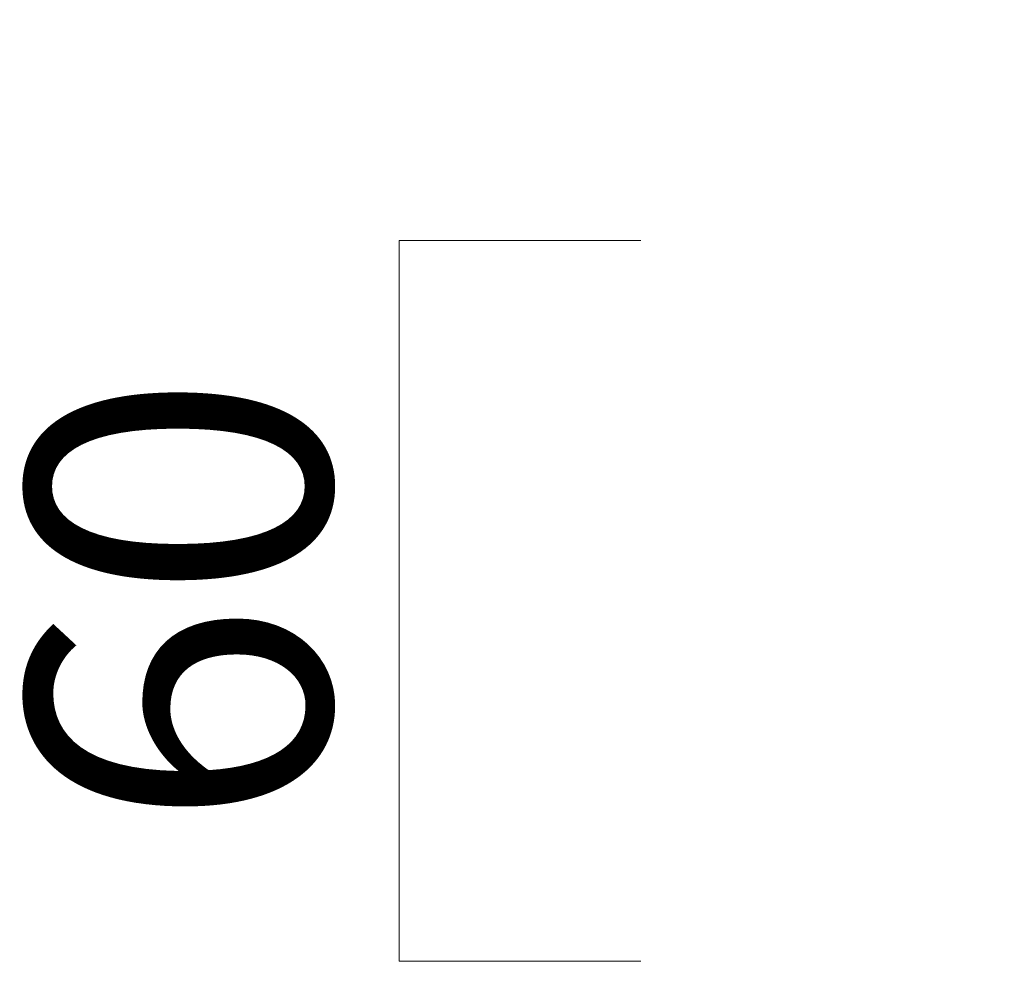
# Model space of a CAD drawing. Units: millimetres. Extents: x 87546 to 88819, y 33820 to 35768.
# Drawn here: x 88458 to 88540, y 35364 to 35442 of the extents above; entities that cross this region are included whole.
import ezdxf

# ---------------------------------------------------------------- set-up
doc = ezdxf.new("R2010")
doc.units = ezdxf.units.MM
doc.header["$LTSCALE"] = 2
doc.header["$MEASUREMENT"] = 0
doc.layers.get('Defpoints').update_dxf_attribs({"lineweight": 0})
doc.layers.add('Quote', color=5, linetype='Continuous', lineweight=0)
doc.styles.get("Standard").update_dxf_attribs({"font": 'verdana.ttf'})
doc.dimstyles.get("Standard").update_dxf_attribs({"dimtxt": 25, "dimasz": 15, "dimexe": 0, "dimexo": 2, "dimgap": 2, "dimtad": 2, "dimdec": 0, "dimtxsty": 'Standard', "dimblk": 'NONE', "dimcen": 0, "dimclrd": 256, "dimclre": 256, "dimclrt": 256, "dimadec": 0, "dimazin": 0, "dimtfac": 1, "dimtdec": 0, "dimtofl": 0, "dimtmove": 0, "dimatfit": 3, "dimldrblk": 'NONE', "dimfxl": 20, "dimfxlon": 1, "dimlwd": -1, "dimlwe": 0, "dimarcsym": 0})

# ---------------------------------------------------------------- blocks, each defined once
blk = doc.blocks.new('*D38')
at = {"layer": 'Defpoints', "color": 0, "transparency": 16777216}
for p in [(88589.61, 35466.557), (88544.566, 35419.213), (88589.61, 35400.974)]:
    blk.add_point(p, dxfattribs=at)
at = {"layer": 'Quote', "transparency": 16777216}
for p, q in [((88544.566, 35466.557), (88485.38, 35466.557)), ((88589.61, 35466.557), (88544.566, 35466.557))]:
    blk.add_line(p, q, dxfattribs=at)
at = {"layer": 'Quote', "lineweight": 0, "transparency": 16777216}
for p, q in [((88544.566, 35446.557), (88544.566, 35466.557)), ((88589.61, 35446.557), (88589.61, 35466.557))]:
    blk.add_line(p, q, dxfattribs=at)
at = {"layer": 'Quote', "transparency": 16777216, "insert": (88507.377, 35481.318), "char_height": 25, "attachment_point": 5}
blk.add_mtext('45', dxfattribs=at)
blk = doc.blocks.new('_None')
blk = doc.blocks.new('*D40')
at = {"layer": 'Defpoints', "color": 0, "transparency": 16777216}
for p in [(88546.61, 35424.047), (88489.61, 35364.365), (88553.11, 35364.365)]:
    blk.add_point(p, dxfattribs=at)
at = {"layer": 'Quote', "lineweight": 0, "transparency": 16777216}
for p, q in [((88509.61, 35424.047), (88489.61, 35424.047)), ((88509.61, 35364.365), (88489.61, 35364.365))]:
    blk.add_line(p, q, dxfattribs=at)
at = {"layer": 'Quote', "transparency": 16777216}
blk.add_line((88489.61, 35424.047), (88489.61, 35364.365), dxfattribs=at)
at = {"layer": 'Quote', "transparency": 16777216, "insert": (88474.598, 35394.206), "char_height": 25, "attachment_point": 5, "rotation": 90}
blk.add_mtext('60', dxfattribs=at)

msp = doc.modelspace()

# ---------------------------------------------------------------- dimensions: what is measured, and where the dimension line sits
at = {"layer": 'Quote'}
dim = msp.add_linear_dim(base=(88589.61, 35466.557), p1=(88544.566, 35419.213), p2=(88589.61, 35400.974), dimstyle='Standard', dxfattribs=at)
dim.commit()
dim.dimension.update_dxf_attribs({"geometry": '*D38', "text_midpoint": (88507.377, 35466.557), "dimtype": 160})
dim = msp.add_linear_dim(base=(88489.61, 35364.365), p1=(88546.61, 35424.047), p2=(88553.11, 35364.365), angle=270, text='60', dimstyle='Standard', dxfattribs=at)
dim.commit()
dim.dimension.update_dxf_attribs({"geometry": '*D40', "text_midpoint": (88474.598, 35394.206)})

doc.saveas('drawing.dxf')
